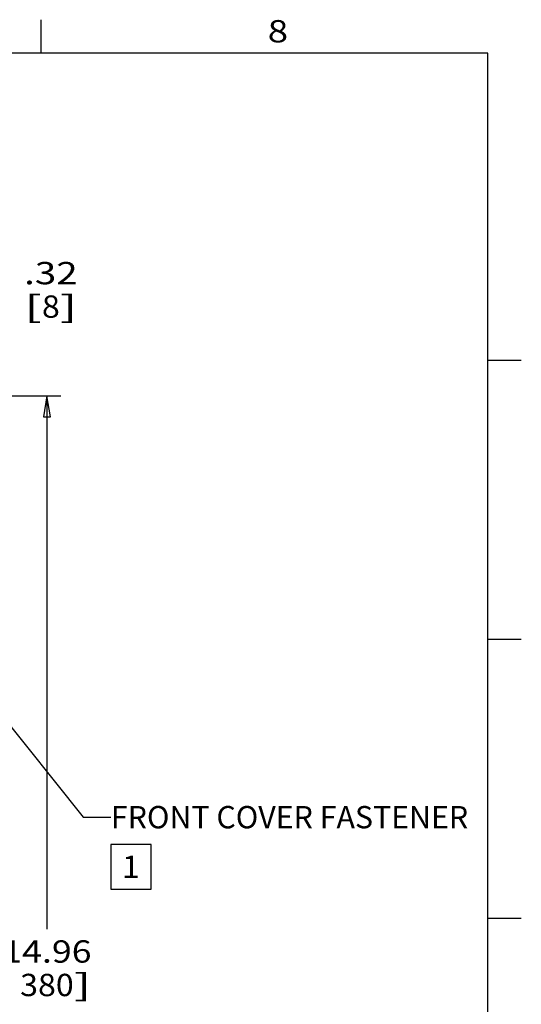
# Model space of a CAD drawing. Extents: x 0 to 34, y 0 to 22.
# Drawn here: x 29.3 to 33.8, y 13 to 21.8 of the extents above; entities that cross this region are included whole.
import ezdxf
from ezdxf.enums import TextEntityAlignment as Align

# ---------------------------------------------------------------- set-up
doc = ezdxf.new("R2010")
doc.units = 0
doc.header["$LTSCALE"] = 1.87
doc.header["$MEASUREMENT"] = 0
doc.layers.get('0').update_dxf_attribs({"color": 250, "linetype": 'CONTINUOUS'})

msp = doc.modelspace()

# ---------------------------------------------------------------- linework, layer by layer
at = {"color": 0, "linetype": 'Continuous'}
for p, q in [((29.5, 21.5), (29.5, 21.8)), ((33.5, 21.5), (0.5, 21.5)), ((33.5, 0.5), (33.5, 21.5)), ((33.5, 18.75), (33.8, 18.75)), ((27.8834, 18.4292), (29.6761, 18.4292)), ((29.5511, 18.4292), (29.5199, 18.2417)), ((29.5511, 18.4292), (29.5511, 13.6502)), ((29.5824, 18.2417), (29.5511, 18.4292)), ((29.5199, 18.2417), (29.5824, 18.2417)), ((28.411, 16.4861), (29.8743, 14.654)), ((33.5, 16.25), (33.8, 16.25)), ((29.8743, 14.654), (30.1243, 14.654)), ((30.4834, 14.4094), (30.1234, 14.4094)), ((30.1234, 14.4094), (30.1234, 14.0094)), ((30.4834, 14.0094), (30.4834, 14.4094)), ((30.1234, 14.0094), (30.4834, 14.0094)), ((33.5, 13.75), (33.8, 13.75))]:
    msp.add_line(p, q, dxfattribs=at)

# ---------------------------------------------------------------- texts
for s, width, p, p2 in [('8', 1.375, (31.5283, 21.5963), (31.7117, 21.5963)), ('.32', 1.2, (29.3466, 19.4291), (29.8266, 19.4291)), ('[', 2.4, (29.3466, 19.1291), (29.5066, 19.1291)), ('8', 1.2, (29.5066, 19.1291), (29.6666, 19.1291)), (']', 2.4, (29.6666, 19.1291), (29.8266, 19.1291)), ('FRONT COVER FASTENER', 0.8, (30.1243, 14.554), (33.3243, 14.554)), ('1', 2.4, (30.2234, 14.1094), (30.3834, 14.1094)), ('14.96', 1.090909, (29.1511, 13.3502), (29.9511, 13.3502)), ('380', 0.96, (29.3111, 13.0502), (29.7911, 13.0502)), (']', 2.4, (29.7911, 13.0502), (29.9511, 13.0502))]:
    msp.add_text(s, height=0.2, dxfattribs=dict(at, width=width)).set_placement(p, p2, align=Align.FIT)

doc.saveas('drawing.dxf')
